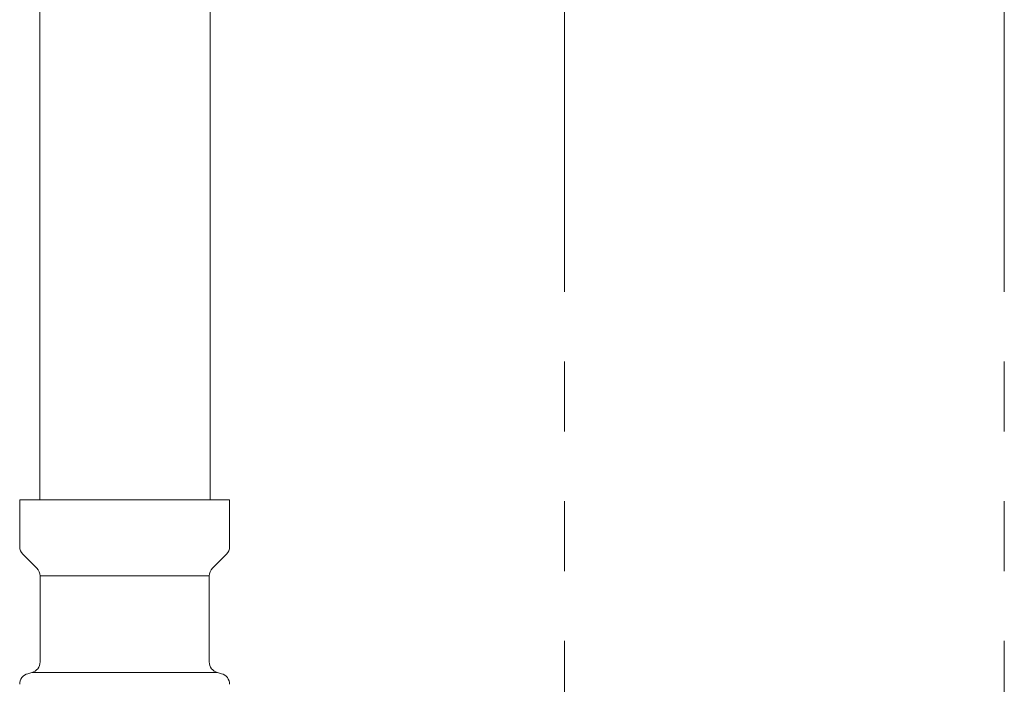
# Model space of a CAD drawing. Units: millimetres. Extents: x 4727 to 13606, y 7374 to 12431.
# Drawn here: x 5968 to 6058, y 7909 to 7969 of the extents above; entities that cross this region are included whole.
import ezdxf

# ---------------------------------------------------------------- set-up
doc = ezdxf.new("R2010")
doc.units = ezdxf.units.MM
doc.linetypes.add('PHANTOM', pattern=[63.5, 31.75, -6.35, 6.35, -6.35, 6.35, -6.35])
doc.layers.add('NoLayerName_008', color=7, linetype='Continuous')
doc.layers.add('NoLayerName_010', color=7, linetype='Continuous')
doc.layers.add('ガス配管細', color=4, linetype='Continuous', lineweight=20)

msp = doc.modelspace()

# ---------------------------------------------------------------- linework, layer by layer
at = {"color": 3, "lineweight": 9}
for p, q in [((5969.822, 7918.355), (5985.222, 7918.355)), ((5969.081, 7909.571), (5985.964, 7909.571))]:
    msp.add_line(p, q, dxfattribs=at)
at = {"layer": 'NoLayerName_008', "color": 3, "linetype": 'Continuous', "lineweight": 9}
for p, q in [((5967.972, 7925.269), (5987.072, 7925.269)), ((5967.972, 7925.269), (5967.972, 7921.033)), ((5987.072, 7925.269), (5987.072, 7921.033)), ((5968.265, 7920.326), (5969.53, 7919.062)), ((5986.78, 7920.326), (5985.515, 7919.062)), ((5969.822, 7918.355), (5969.822, 7910.536)), ((5985.222, 7918.355), (5985.222, 7910.536)), ((5968.714, 7909.472), (5969.081, 7909.571)), ((5986.331, 7909.472), (5985.964, 7909.571))]:
    msp.add_line(p, q, dxfattribs=at)
for centre, start, end in [((5968.972, 7921.033), 180, 225), ((5986.072, 7921.033), 315, 0), ((5968.822, 7918.355), 0, 45), ((5986.222, 7918.355), 135, 180), ((5968.822, 7910.536), 285.00001, 0), ((5986.222, 7910.536), 180, 254.99999), ((5968.972, 7908.506), 105.00001, 180), ((5986.072, 7908.506), 0, 74.99999)]:
    msp.add_arc(centre, 1, start, end, dxfattribs=at)
at = {"layer": 'NoLayerName_010', "color": 3, "linetype": 'Continuous', "lineweight": 9}
for p, q in [((5969.797, 8851.269), (5969.797, 7925.269)), ((5985.297, 8851.269), (5985.297, 7925.269))]:
    msp.add_line(p, q, dxfattribs=at)
at = {"layer": 'ガス配管細', "color": 4, "linetype": 'PHANTOM', "lineweight": 9}
for p, q in [((6017.547, 8547.444), (6017.547, 7505.913)), ((6057.547, 8547.444), (6057.547, 7505.913))]:
    msp.add_line(p, q, dxfattribs=at)

doc.saveas('drawing.dxf')
